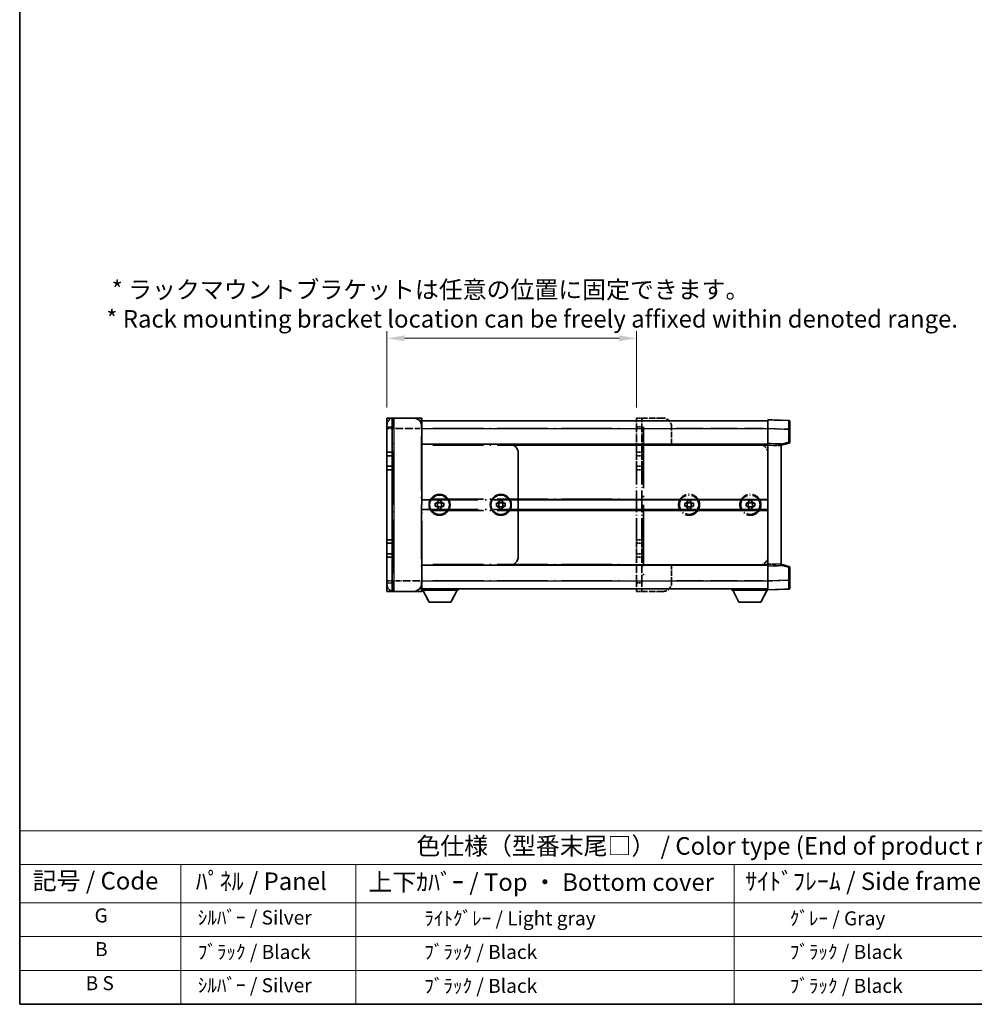
# Model space of a CAD drawing. Units: millimetres. Extents: x 0 to 12582, y 0 to 1686.
# Drawn here: x 0 to 749, y 0 to 773 of the extents above; entities that cross this region are included whole.
import ezdxf

# ---------------------------------------------------------------- set-up
doc = ezdxf.new("R2010")
doc.units = ezdxf.units.MM
doc.header["$LTSCALE"] = 5.5
doc.linetypes.add('LONG_DASH_DOTTED', pattern=[0.61, 0.48, -0.06, 0.01, -0.06])
doc.layers.get('Defpoints').update_dxf_attribs({"lineweight": 25})
for name, color, linetype, lineweight in [('Border (ISO)', 7, 'Continuous', 35), ('Dimension (ISO)', 7, 'Continuous', 18), ('Overlay (ISO)', 7, 'LONG_DASH_DOTTED', 35), ('Symbol (ISO)', 7, 'Continuous', 18), ('Visible (ISO)', 7, 'Continuous', 35), ('Visible Narrow (ISO)', 7, 'Continuous', 25)]:
    doc.layers.add(name, color=color, linetype=linetype, lineweight=lineweight)
doc.styles.add('Note Text (TK)', font='txt')
doc.styles.add('Note Text (TK2)', font='txt')
doc.dimstyles.new('Default - Method 1b (TK)', dxfattribs={"dimscale": 5.5, "dimtxt": 2.5, "dimasz": 2.5, "dimexe": 1, "dimexo": 1.5, "dimgap": 1, "dimtad": 1, "dimtoh": 1, "dimrnd": 1e-08, "dimdsep": 46, "dimtxsty": 'Note Text (TK)', "dimcen": 0.09, "dimdle": 5, "dimclrd": 100, "dimclre": 100, "dimclrt": 7, "dimadec": 1, "dimazin": 1, "dimtfac": 1, "dimtmove": 0, "dimatfit": 3, "dimfxl": 0, "dimtolj": 1, "dimlwd": -1, "dimlwe": -1, "dimarcsym": 0})

# ---------------------------------------------------------------- blocks, each defined once
blk = doc.blocks.new('図面枠 tk図枠')
at = {"layer": 'Border (ISO)'}
for p, q in [((14.5, 289), (14.5, 8)), ((14.5, 8), (405.5, 8))]:
    blk.add_line(p, q, dxfattribs=at)
blk = doc.blocks.new('テーブル1')
at = {"layer": 'Symbol (ISO)'}
for p, q in [((14.5, 32.76), (224.5, 32.76)), ((14.5, 32.76), (14.5, 27.94)), ((224.5, 32.76), (224.5, 27.94)), ((14.5, 27.94), (224.5, 27.94)), ((14.5, 27.94), (14.5, 22.5)), ((37.5, 27.94), (37.5, 22.5)), ((62.5, 27.94), (62.5, 22.5)), ((116.5, 27.94), (116.5, 22.5)), ((156.5, 27.94), (156.5, 22.5)), ((224.5, 27.94), (224.5, 22.5)), ((14.5, 22.5), (224.5, 22.5)), ((14.5, 22.5), (14.5, 8)), ((37.5, 22.5), (37.5, 8)), ((62.5, 22.5), (62.5, 8)), ((116.5, 22.5), (116.5, 8)), ((156.5, 22.5), (156.5, 8)), ((224.5, 22.5), (224.5, 8)), ((14.5, 17.67), (224.5, 17.67)), ((14.5, 12.83), (224.5, 12.83)), ((14.5, 8), (224.5, 8))]:
    blk.add_line(p, q, dxfattribs=at)
at = {"layer": 'Symbol (ISO)', "color": 7, "attachment_point": 7}
for s, insert, char_height, style in [('色仕様（型番末尾□） / Color type (End of product number□)', (71.12, 28.57), 2.5, 'Note Text (TK)'), ('記号 / Code', (16.36, 23.6), 2.5, 'Note Text (TK)'), ('ﾊﾟﾈﾙ / Panel', (39.64, 23.53), 2.5, 'Note Text (TK)'), ('上下ｶﾊﾞｰ / Top ・ Bottom cover', (64.27, 23.41), 2.5, 'Note Text (TK)'), ('ｻｲﾄﾞﾌﾚｰﾑ / Side frame', (118.07, 23.53), 2.5, 'Note Text (TK)'), ('ﾗｯｸﾏｳﾝﾄﾌﾞﾗｹｯﾄ / Rack mounting bracket', (157.99, 23.41), 2.5, 'Note Text (TK)'), ('G', (25.19, 19.06), 2, 'Note Text (TK2)'), ('  ｼﾙﾊﾞｰ / Silver', (38.7, 18.76), 2, 'Note Text (TK2)'), ('              ﾗｲﾄｸﾞﾚｰ / Light gray', (63.7, 18.64), 2, 'Note Text (TK2)'), ('           ｸﾞﾚｰ / Gray', (117.7, 18.64), 2, 'Note Text (TK2)'), ('                          ｸﾞﾚｰ / Gray', (157.7, 18.64), 2, 'Note Text (TK2)'), ('B', (25.26, 14.25), 2, 'Note Text (TK2)'), ('  ﾌﾞﾗｯｸ / Black', (38.7, 13.85), 2, 'Note Text (TK2)'), ('              ﾌﾞﾗｯｸ / Black', (63.7, 13.85), 2, 'Note Text (TK2)'), ('           ﾌﾞﾗｯｸ / Black', (117.7, 13.85), 2, 'Note Text (TK2)'), ('                          ﾌﾞﾗｯｸ / Black', (157.7, 13.85), 2, 'Note Text (TK2)'), ('B S', (23.91, 9.39), 2, 'Note Text (TK2)'), ('  ｼﾙﾊﾞｰ / Silver', (38.7, 9.09), 2, 'Note Text (TK2)'), ('              ﾌﾞﾗｯｸ / Black', (63.7, 9.01), 2, 'Note Text (TK2)'), ('           ﾌﾞﾗｯｸ / Black', (117.7, 9.01), 2, 'Note Text (TK2)'), ('                          ﾌﾞﾗｯｸ / Black', (157.7, 9.01), 2, 'Note Text (TK2)')]:
    blk.add_mtext(s, dxfattribs=dict(at, insert=insert, char_height=char_height, style=style))
blk = doc.blocks.new('*D22')
at = {"layer": 'Defpoints', "color": 0, "transparency": 16777216}
for p in [(484.29, 522.68), (288.35, 460.11), (484.29, 460.11)]:
    blk.add_point(p, dxfattribs=at)
at = {"layer": 'Dimension (ISO)', "color": 100, "transparency": 16777216}
for p, q in [((288.35, 468.36), (288.35, 528.18)), ((484.29, 468.36), (484.29, 528.18)), ((302.1, 522.68), (470.54, 522.68))]:
    blk.add_line(p, q, dxfattribs=at)
for points in [[(302.1, 524.97), (302.1, 520.38), (288.35, 522.68)], [(470.54, 524.97), (470.54, 520.38), (484.29, 522.68)]]:
    blk.add_solid(points, dxfattribs=at)
at = {"layer": 'Dimension (ISO)', "color": 7, "transparency": 16777216, "insert": (68, 549.44), "char_height": 13.75, "attachment_point": 4, "style": 'Note Text (TK)'}
blk.add_mtext('\\A1; \\fＭＳ Ｐゴシック|b0|i0;\\H13.7500;* ラックマウントブラケットは任意の位置に固定できます。\\P\\fＭＳ Ｐゴシック|b0|i0;\\H13.7500;* Rack mounting bracket location can be freely affixed within denoted range.\\P', dxfattribs=at)

msp = doc.modelspace()

# ---------------------------------------------------------------- linework, layer by layer
at = {"layer": 'Overlay (ISO)', "ltscale": 2.541206}
for p, q in [((315.5065, 460.1138), (293.8503, 460.1138)), ((293.8503, 323.9888), (315.5065, 323.9888))]:
    msp.add_line(p, q, dxfattribs=at)
at = {"layer": 'Overlay (ISO)', "ltscale": 1.368543}
for p, q in [((293.8503, 460.0883), (293.8503, 452.511)), ((315.5065, 452.511), (315.5065, 460.0883)), ((293.8503, 331.5915), (293.8503, 324.0142)), ((315.5065, 324.0142), (315.5065, 331.5915))]:
    msp.add_line(p, q, dxfattribs=at)
at = {"layer": 'Overlay (ISO)', "ltscale": 1.457251}
for p, q in [((315.8503, 459.77), (315.8503, 451.8638)), ((315.8503, 332.2388), (315.8503, 324.3325))]:
    msp.add_line(p, q, dxfattribs=at)
at = {"layer": 'Overlay (ISO)', "ltscale": 16.734972}
for p, q in [((315.8503, 458.0513), (484.2878, 458.0513)), ((315.8503, 439.4888), (484.2878, 439.4888)), ((315.8503, 395.8325), (484.2878, 395.8325)), ((315.8503, 388.27), (484.2878, 388.27)), ((315.8503, 344.6138), (484.2878, 344.6138)), ((315.8503, 326.0513), (484.2878, 326.0513))]:
    msp.add_line(p, q, dxfattribs=at)
at = {"layer": 'Overlay (ISO)', "ltscale": 0.483958}
for p, q in [((484.2878, 460.1138), (488.4128, 460.1138)), ((484.2878, 433.3013), (488.4128, 433.3013)), ((484.2878, 430.5513), (488.4128, 430.5513)), ((484.2878, 422.3013), (488.4128, 422.3013)), ((484.2878, 419.5513), (488.4128, 419.5513)), ((484.2878, 364.5513), (488.4128, 364.5513)), ((484.2878, 361.8013), (488.4128, 361.8013)), ((484.2878, 353.5513), (488.4128, 353.5513)), ((484.2878, 350.8013), (488.4128, 350.8013)), ((484.2878, 323.9888), (488.4128, 323.9888))]:
    msp.add_line(p, q, dxfattribs=at)
at = {"layer": 'Overlay (ISO)', "ltscale": 1.267162}
for p, q in [((484.2878, 460.1138), (484.2878, 453.2388)), ((488.4128, 460.1138), (488.4128, 453.2388)), ((484.2878, 330.8638), (484.2878, 323.9888)), ((488.4128, 330.8638), (488.4128, 323.9888))]:
    msp.add_line(p, q, dxfattribs=at)
at = {"layer": 'Overlay (ISO)', "ltscale": 0.253352}
for p, q in [((489.7878, 460.1138), (488.4128, 460.1138)), ((489.7878, 323.9888), (488.4128, 323.9888))]:
    msp.add_line(p, q, dxfattribs=at)
at = {"layer": 'Overlay (ISO)', "ltscale": 1.774781}
for p, q in [((504.9128, 460.1138), (489.7878, 460.1138)), ((504.9128, 323.9888), (489.7878, 323.9888))]:
    msp.add_line(p, q, dxfattribs=at)
at = {"layer": 'Overlay (ISO)', "ltscale": 9.104922}
for p, q in [((509.8225, 458.0513), (587.4128, 458.0513)), ((509.8225, 326.0513), (587.4128, 326.0513))]:
    msp.add_line(p, q, dxfattribs=at)
at = {"layer": 'Overlay (ISO)', "ltscale": 1.266459}
for p, q in [((587.4128, 451.8679), (587.4128, 458.7388)), ((587.4128, 325.3638), (587.4128, 332.2346))]:
    msp.add_line(p, q, dxfattribs=at)
at = {"layer": 'Overlay (ISO)', "ltscale": 1.941312}
for p, q in [((603.9368, 458.1617), (587.4128, 458.7388)), ((587.4128, 325.3638), (603.9368, 325.9408))]:
    msp.add_line(p, q, dxfattribs=at)
at = {"layer": 'Overlay (ISO)', "ltscale": 1.139803}
for p, q in [((604.6003, 457.4746), (604.6003, 451.2909)), ((604.6003, 332.8116), (604.6003, 326.6279))]:
    msp.add_line(p, q, dxfattribs=at)
at = {"layer": 'Overlay (ISO)', "ltscale": 0.506805}
for p, q in [((288.3503, 451.8638), (288.3503, 454.6138)), ((288.3503, 329.4888), (288.3503, 332.2388))]:
    msp.add_line(p, q, dxfattribs=at)
at = {"layer": 'Overlay (ISO)', "ltscale": 17.827869}
for p, q in [((288.3503, 451.8638), (288.3503, 332.2388)), ((315.8503, 332.2388), (315.8503, 451.8638))]:
    msp.add_line(p, q, dxfattribs=at)
at = {"layer": 'Overlay (ISO)', "ltscale": 0.912328}
for p, q in [((293.4188, 451.8638), (288.3673, 451.8638)), ((293.4188, 332.2388), (288.3673, 332.2388))]:
    msp.add_line(p, q, dxfattribs=at)
at = {"layer": 'Overlay (ISO)', "ltscale": 2.287076}
for p, q in [((294.9331, 451.8638), (314.4237, 451.8638)), ((314.4237, 332.2388), (294.9331, 332.2388))]:
    msp.add_line(p, q, dxfattribs=at)
at = {"layer": 'Overlay (ISO)', "ltscale": 0.056927}
for p, q in [((315.5335, 451.8638), (315.8492, 451.8638)), ((315.5335, 332.2388), (315.8492, 332.2388))]:
    msp.add_line(p, q, dxfattribs=at)
at = {"layer": 'Overlay (ISO)', "ltscale": 15.061476}
for p, q in [((324.2722, 451.8638), (475.8659, 451.8638)), ((324.2722, 438.8013), (475.8659, 438.8013)), ((324.2722, 396.52), (475.8659, 396.52)), ((324.2722, 387.5825), (475.8659, 387.5825)), ((324.2722, 345.3013), (475.8659, 345.3013)), ((324.2722, 332.2388), (475.8659, 332.2388))]:
    msp.add_line(p, q, dxfattribs=at)
at = {"layer": 'Overlay (ISO)', "ltscale": 2.339515}
for p, q in [((484.2878, 433.3013), (484.2878, 453.2388)), ((488.4128, 433.3013), (488.4128, 453.2388)), ((484.2878, 330.8638), (484.2878, 350.8013)), ((488.4128, 330.8638), (488.4128, 350.8013))]:
    msp.add_line(p, q, dxfattribs=at)
at = {"layer": 'Overlay (ISO)', "ltscale": 0.435553}
for p, q in [((484.494, 453.2388), (488.2065, 453.2388)), ((484.494, 330.8638), (488.2065, 330.8638))]:
    msp.add_line(p, q, dxfattribs=at)
at = {"layer": 'Overlay (ISO)', "ltscale": 18.258196}
msp.add_line((489.7878, 453.3075), (489.7878, 330.795), dxfattribs=at)
at = {"layer": 'Overlay (ISO)', "ltscale": 1.613428}
for p, q in [((511.7878, 439.4888), (511.7878, 453.2388)), ((511.7878, 330.8638), (511.7878, 344.6138))]:
    msp.add_line(p, q, dxfattribs=at)
at = {"layer": 'Overlay (ISO)', "ltscale": 7.986863}
for p, q in [((515.569, 451.8638), (583.6315, 451.8638)), ((515.569, 332.2388), (583.6315, 332.2388))]:
    msp.add_line(p, q, dxfattribs=at)
at = {"layer": 'Overlay (ISO)', "ltscale": 1.37189}
for p, q in [((587.4128, 440.1763), (587.4128, 451.8679)), ((587.4128, 332.2346), (587.4128, 343.9263))]:
    msp.add_line(p, q, dxfattribs=at)
at = {"layer": 'Overlay (ISO)', "ltscale": 1.747171}
for p, q in [((588.239, 451.8391), (603.1106, 451.3198)), ((603.1106, 332.7828), (588.239, 332.2634))]:
    msp.add_line(p, q, dxfattribs=at)
at = {"layer": 'Overlay (ISO)', "ltscale": 1.076593}
for p, q in [((603.9368, 450.7812), (603.9368, 441.6059)), ((603.9368, 342.4966), (603.9368, 333.3213))]:
    msp.add_line(p, q, dxfattribs=at)
at = {"layer": 'Overlay (ISO)', "ltscale": 0.111419}
for p, q in [((603.9894, 451.2909), (604.5983, 451.2909)), ((604.5983, 441.0962), (603.9894, 441.0962)), ((603.9894, 343.0063), (604.5983, 343.0063)), ((603.9894, 332.8116), (604.5983, 332.8116))]:
    msp.add_line(p, q, dxfattribs=at)
at = {"layer": 'Overlay (ISO)', "ltscale": 1.196225}
for p, q in [((604.6003, 441.0962), (604.6003, 451.2909)), ((604.6003, 332.8116), (604.6003, 343.0063))]:
    msp.add_line(p, q, dxfattribs=at)
at = {"layer": 'Overlay (ISO)', "ltscale": 16.045082}
for p, q in [((293.8503, 338.22), (293.8503, 445.8825)), ((315.5065, 445.8825), (315.5065, 338.22))]:
    msp.add_line(p, q, dxfattribs=at)
at = {"layer": 'Overlay (ISO)', "ltscale": 0.677488}
for p, q in [((603.6262, 441.0166), (598.0359, 439.5844)), ((598.0359, 344.5181), (603.6262, 343.0859))]:
    msp.add_line(p, q, dxfattribs=at)
at = {"layer": 'Overlay (ISO)', "ltscale": 0.456275}
for p, q in [((484.2878, 430.5513), (484.2878, 433.3013)), ((488.4128, 430.5513), (488.4128, 433.3013)), ((484.2878, 419.5513), (484.2878, 422.3013)), ((488.4128, 419.5513), (488.4128, 422.3013)), ((484.2878, 361.8013), (484.2878, 364.5513)), ((488.4128, 361.8013), (488.4128, 364.5513)), ((484.2878, 350.8013), (484.2878, 353.5513)), ((488.4128, 350.8013), (488.4128, 353.5513))]:
    msp.add_line(p, q, dxfattribs=at)
at = {"layer": 'Overlay (ISO)', "ltscale": 8.067539}
for p, q in [((511.7878, 439.4888), (580.5378, 439.4888)), ((511.7878, 344.6138), (580.5378, 344.6138))]:
    msp.add_line(p, q, dxfattribs=at)
at = {"layer": 'Overlay (ISO)', "ltscale": 0.806664}
for p, q in [((580.5378, 439.4888), (587.4128, 439.4888)), ((580.5378, 344.6138), (587.4128, 344.6138))]:
    msp.add_line(p, q, dxfattribs=at)
at = {"layer": 'Overlay (ISO)', "ltscale": 0.409493}
for p, q in [((583.7285, 438.8013), (587.2189, 438.8013)), ((583.7285, 345.3013), (587.2189, 345.3013))]:
    msp.add_line(p, q, dxfattribs=at)
at = {"layer": 'Overlay (ISO)', "ltscale": 0.253212}
for p, q in [((587.4128, 438.8021), (587.4128, 440.1763)), ((597.7253, 439.8161), (597.7253, 438.442)), ((587.4128, 343.9263), (587.4128, 345.3004)), ((597.7253, 345.6605), (597.7253, 344.2864))]:
    msp.add_line(p, q, dxfattribs=at)
at = {"layer": 'Overlay (ISO)', "ltscale": 1.211521}
for p, q in [((597.7253, 439.8161), (587.4128, 440.1763)), ((587.4128, 343.9263), (597.7253, 344.2864))]:
    msp.add_line(p, q, dxfattribs=at)
at = {"layer": 'Overlay (ISO)', "ltscale": 0.726086}
for p, q in [((587.4128, 432.6138), (587.4128, 438.8021)), ((587.4128, 345.3004), (587.4128, 351.4888))]:
    msp.add_line(p, q, dxfattribs=at)
at = {"layer": 'Overlay (ISO)', "ltscale": 1.090359}
for p, q in [((587.9284, 438.7841), (597.2097, 438.46)), ((597.2097, 345.6425), (587.9284, 345.3184))]:
    msp.add_line(p, q, dxfattribs=at)
at = {"layer": 'Overlay (ISO)', "ltscale": 0.770548}
for p, q in [((597.7253, 438.8013), (604.0834, 440.4302)), ((604.0834, 343.6723), (597.7253, 345.3013))]:
    msp.add_line(p, q, dxfattribs=at)
at = {"layer": 'Overlay (ISO)', "ltscale": 13.827337}
msp.add_line((597.7253, 345.6605), (597.7253, 438.442), dxfattribs=at)
at = {"layer": 'Overlay (ISO)', "ltscale": 1.520614}
for p, q in [((484.2878, 422.3013), (484.2878, 430.5513)), ((488.4128, 422.3013), (488.4128, 430.5513)), ((484.2878, 353.5513), (484.2878, 361.8013)), ((488.4128, 353.5513), (488.4128, 361.8013))]:
    msp.add_line(p, q, dxfattribs=at)
at = {"layer": 'Overlay (ISO)', "ltscale": 9.519714}
msp.add_line((587.4128, 351.4888), (587.4128, 432.6138), dxfattribs=at)
at = {"layer": 'Overlay (ISO)', "ltscale": 6.454011}
for p, q in [((484.2878, 364.5513), (484.2878, 419.5513)), ((488.4128, 364.5513), (488.4128, 419.5513))]:
    msp.add_line(p, q, dxfattribs=at)
at = {"layer": 'Overlay (ISO)', "ltscale": 0.109923}
for p, q in [((524.392, 394.5512), (524.392, 395.4888)), ((526.6836, 395.4888), (526.6836, 394.5512)), ((572.517, 394.5512), (572.517, 395.4888)), ((574.8086, 395.4888), (574.8086, 394.5512)), ((522.1003, 393.1971), (523.0379, 393.1971)), ((523.0379, 390.9054), (522.1003, 390.9054)), ((524.392, 388.6138), (524.392, 389.5513)), ((526.6836, 389.5513), (526.6836, 388.6138)), ((528.0377, 393.1971), (528.9753, 393.1971)), ((528.9753, 390.9054), (528.0377, 390.9054)), ((570.2253, 393.1971), (571.1629, 393.1971)), ((571.1629, 390.9054), (570.2253, 390.9054)), ((572.517, 388.6138), (572.517, 389.5513)), ((574.8086, 389.5513), (574.8086, 388.6138)), ((576.1627, 393.1971), (577.1003, 393.1971)), ((577.1003, 390.9054), (576.1627, 390.9054))]:
    msp.add_line(p, q, dxfattribs=at)
at = {"layer": 'Overlay (ISO)', "ltscale": 0.268821}
for p, q in [((524.392, 395.4888), (526.6836, 395.4888)), ((572.517, 395.4888), (574.8086, 395.4888)), ((522.1003, 390.9054), (522.1003, 393.1971)), ((523.9148, 393.1971), (523.9148, 390.9054)), ((524.392, 393.6742), (526.6836, 393.6742)), ((524.392, 390.4283), (526.6836, 390.4283)), ((526.6836, 388.6138), (524.392, 388.6138)), ((527.1608, 390.9054), (527.1608, 393.1971)), ((528.9753, 393.1971), (528.9753, 390.9054)), ((570.2253, 390.9054), (570.2253, 393.1971)), ((572.0398, 393.1971), (572.0398, 390.9054)), ((572.517, 393.6742), (574.8086, 393.6742)), ((572.517, 390.4283), (574.8086, 390.4283)), ((574.8086, 388.6138), (572.517, 388.6138)), ((575.2858, 390.9054), (575.2858, 393.1971)), ((577.1003, 393.1971), (577.1003, 390.9054))]:
    msp.add_line(p, q, dxfattribs=at)
at = {"layer": 'Overlay (ISO)', "ltscale": 3.323767}
for p, q in [((315.8503, 325.0888), (344.1753, 325.0888)), ((559.0878, 325.0888), (587.4128, 325.0888))]:
    msp.add_line(p, q, dxfattribs=at)
at = {"layer": 'Overlay (ISO)', "ltscale": 1.376751}
for p, q in [((321.419, 315.6013), (316.5378, 325.0888)), ((338.6065, 315.6013), (343.4878, 325.0888)), ((564.6565, 315.6013), (559.7753, 325.0888)), ((581.844, 315.6013), (586.7253, 325.0888))]:
    msp.add_line(p, q, dxfattribs=at)
at = {"layer": 'Overlay (ISO)', "ltscale": 0.112847}
for p, q in [((344.1753, 326.0513), (344.1753, 325.0888)), ((559.0878, 326.0513), (559.0878, 325.0888))]:
    msp.add_line(p, q, dxfattribs=at)
at = {"layer": 'Overlay (ISO)', "ltscale": 0.032171}
msp.add_line((587.4128, 325.3638), (587.4128, 325.0888), dxfattribs=at)
at = {"layer": 'Overlay (ISO)', "ltscale": 2.01681}
for p, q in [((321.419, 315.6013), (338.6065, 315.6013)), ((564.6565, 315.6013), (581.844, 315.6013))]:
    msp.add_line(p, q, dxfattribs=at)
at = {"layer": 'Overlay (ISO)', "ltscale": 6.082757}
for centre in [(525.5378, 392.0513), (573.6628, 392.0513)]:
    msp.add_circle(centre, 8.25, dxfattribs=at)
at = {"layer": 'Overlay (ISO)', "ltscale": 5.575852}
for centre in [(525.5378, 392.0513), (573.6628, 392.0513)]:
    msp.add_circle(centre, 7.5625, dxfattribs=at)
at = {"layer": 'Overlay (ISO)', "ltscale": 1.013709}
for centre, start, end in [((293.8503, 454.6138), 90, 180), ((293.8503, 329.4888), 180, 270)]:
    msp.add_arc(centre, 5.5, start, end, dxfattribs=at)
at = {"layer": 'Overlay (ISO)', "ltscale": 0.063263}
for centre, start, end in [((315.5065, 459.77), 0, 90), ((315.5065, 324.3325), 270, 0)]:
    msp.add_arc(centre, 0.3438, start, end, dxfattribs=at)
at = {"layer": 'Overlay (ISO)', "ltscale": 1.267162}
for centre, start, end in [((504.9128, 453.2388), 0, 90), ((580.5378, 432.6138), 0, 90), ((580.5378, 351.4888), 270, 0), ((504.9128, 330.8638), 270, 0)]:
    msp.add_arc(centre, 6.875, start, end, dxfattribs=at)
at = {"layer": 'Overlay (ISO)', "ltscale": 0.12381}
for centre, start, end in [((603.9128, 457.4746), 0, 88), ((603.9128, 326.6279), 272, 0)]:
    msp.add_arc(centre, 0.6875, start, end, dxfattribs=at)
at = {"layer": 'Overlay (ISO)', "ltscale": 0.106392}
for centre, start, end in [((603.9128, 441.0962), 284.37, 0), ((603.9128, 343.0063), 0, 75.63)]:
    msp.add_arc(centre, 0.6875, start, end, dxfattribs=at)
at = {"layer": 'Overlay (ISO)', "ltscale": 0.229423}
for centre, start, end in [((525.5378, 392.0513), 114.6243184, 155.3756816), ((525.5378, 392.0513), 24.6243184, 65.3756816), ((573.6628, 392.0513), 114.6243184, 155.3756816), ((573.6628, 392.0513), 24.6243184, 65.3756816), ((525.5378, 392.0513), 204.6243184, 245.3756816), ((525.5378, 392.0513), 294.6243184, 335.3756816), ((573.6628, 392.0513), 204.6243184, 245.3756816), ((573.6628, 392.0513), 294.6243184, 335.3756816)]:
    msp.add_arc(centre, 2.75, start, end, dxfattribs=at)
at = {"layer": 'Overlay (ISO)', "ltscale": 1.139721}
for centre, major_axis, start_param, end_param in [((603.9128, 451.2834), (-0.024, -6.8784), 1.65038371, 3.06300424), ((603.9128, 332.8191), (0.024, -6.8784), 0.07858843, 1.49120895)]:
    msp.add_ellipse(centre, major_axis=major_axis, ratio=0.00348438, start_param=start_param, end_param=end_param, dxfattribs=at)
at = {"layer": 'Overlay (ISO)', "ltscale": 0.113325}
for centre, major_axis, start_param, end_param in [((603.9128, 441.0962), (0.1706, -0.666), 0.07810674, 1.48402803), ((603.9128, 343.0063), (0.1706, 0.666), 4.79915728, 6.20507857)]:
    msp.add_ellipse(centre, major_axis=major_axis, ratio=0.03380887, start_param=start_param, end_param=end_param, dxfattribs=at)
at = {"layer": 'Overlay (ISO)', "ltscale": 0.245865}
for points, weights in [([(524.392, 394.5512), (524.392, 393.6992), (524.392, 393.1971)], [1, 1.24814634941, 1.40832611207]), ([(526.6836, 393.1971), (526.6836, 393.6992), (526.6836, 394.5512)], [1.40832611208, 1.24814634941, 1]), ([(572.517, 394.5512), (572.517, 393.6992), (572.517, 393.1971)], [1, 1.24814634941, 1.40832611207]), ([(574.8086, 393.1971), (574.8086, 393.6992), (574.8086, 394.5512)], [1.40832611208, 1.24814634941, 1]), ([(524.392, 393.1971), (523.8899, 393.1971), (523.0379, 393.1971)], [1.40832611208, 1.24814634941, 1]), ([(523.0379, 390.9054), (523.8899, 390.9054), (524.392, 390.9054)], [1, 1.24814634941, 1.40832611207]), ([(524.392, 390.9054), (524.392, 390.4034), (524.392, 389.5513)], [1.40832611208, 1.24814634941, 1]), ([(528.0377, 393.1971), (527.1857, 393.1971), (526.6836, 393.1971)], [1, 1.24814634941, 1.40832611207]), ([(526.6836, 389.5513), (526.6836, 390.4034), (526.6836, 390.9054)], [1, 1.24814634941, 1.40832611207]), ([(526.6836, 390.9054), (527.1857, 390.9054), (528.0377, 390.9054)], [1.40832611208, 1.24814634941, 1]), ([(572.517, 393.1971), (572.0149, 393.1971), (571.1629, 393.1971)], [1.40832611208, 1.24814634941, 1]), ([(571.1629, 390.9054), (572.0149, 390.9054), (572.517, 390.9054)], [1, 1.24814634941, 1.40832611207]), ([(572.517, 390.9054), (572.517, 390.4034), (572.517, 389.5513)], [1.40832611208, 1.24814634941, 1]), ([(576.1627, 393.1971), (575.3107, 393.1971), (574.8086, 393.1971)], [1, 1.24814634941, 1.40832611207]), ([(574.8086, 389.5513), (574.8086, 390.4034), (574.8086, 390.9054)], [1, 1.24814634941, 1.40832611207]), ([(574.8086, 390.9054), (575.3107, 390.9054), (576.1627, 390.9054)], [1.40832611208, 1.24814634941, 1])]:
    msp.add_rational_spline(points, weights, degree=2, dxfattribs=at)
at = {"layer": 'Visible (ISO)'}
for p, q in [((288.3503, 460.1138), (292.4753, 460.1138)), ((288.3503, 460.1138), (288.3503, 453.2388)), ((293.8503, 460.1138), (292.4753, 460.1138)), ((292.4753, 460.1138), (292.4753, 453.2388)), ((308.9753, 460.1138), (293.8503, 460.1138)), ((315.5065, 460.1138), (308.9753, 460.1138)), ((315.8503, 459.77), (315.8503, 453.2388)), ((315.8503, 458.0513), (587.4128, 458.0513)), ((587.4128, 451.8679), (587.4128, 458.7388)), ((603.9368, 458.1617), (587.4128, 458.7388)), ((604.6003, 457.4746), (604.6003, 451.2909)), ((288.3503, 433.3013), (288.3503, 453.2388)), ((292.4753, 433.3013), (292.4753, 453.2388)), ((315.8503, 439.4888), (315.8503, 453.2388)), ((587.4128, 440.1763), (587.4128, 451.8679)), ((604.6003, 441.0962), (604.6003, 451.2909)), ((288.3503, 430.5513), (288.3503, 433.3013)), ((288.3503, 433.3013), (292.4753, 433.3013)), ((292.4753, 430.5513), (292.4753, 433.3013)), ((315.8503, 439.4888), (384.6003, 439.4888)), ((384.6003, 439.4888), (587.4128, 439.4888)), ((587.4128, 438.8021), (587.4128, 440.1763)), ((597.7253, 439.8161), (587.4128, 440.1763)), ((587.4128, 345.3004), (587.4128, 438.8021)), ((597.7253, 438.8013), (604.0834, 440.4302)), ((597.7253, 439.8161), (597.7253, 438.442)), ((597.7253, 345.6605), (597.7253, 438.442)), ((288.3503, 422.3013), (288.3503, 430.5513)), ((288.3503, 430.5513), (292.4753, 430.5513)), ((292.4753, 422.3013), (292.4753, 430.5513)), ((391.4753, 351.4888), (391.4753, 432.6138)), ((288.3503, 419.5513), (288.3503, 422.3013)), ((288.3503, 422.3013), (292.4753, 422.3013)), ((288.3503, 364.5513), (288.3503, 419.5513)), ((288.3503, 419.5513), (292.4753, 419.5513)), ((292.4753, 419.5513), (292.4753, 422.3013)), ((292.4753, 364.5513), (292.4753, 419.5513)), ((328.4545, 394.5512), (328.4545, 395.4888)), ((328.4545, 395.4888), (330.7461, 395.4888)), ((330.7461, 395.4888), (330.7461, 394.5512)), ((376.5795, 394.5512), (376.5795, 395.4888)), ((376.5795, 395.4888), (378.8711, 395.4888)), ((378.8711, 395.4888), (378.8711, 394.5512)), ((391.4753, 395.8325), (587.4128, 395.8325)), ((326.1628, 390.9054), (326.1628, 393.1971)), ((326.1628, 393.1971), (327.1004, 393.1971)), ((327.1004, 390.9054), (326.1628, 390.9054)), ((327.9773, 393.1971), (327.9773, 390.9054)), ((328.4545, 393.6742), (330.7461, 393.6742)), ((328.4545, 390.4283), (330.7461, 390.4283)), ((328.4545, 388.6138), (328.4545, 389.5513)), ((330.7461, 388.6138), (328.4545, 388.6138)), ((330.7461, 389.5513), (330.7461, 388.6138)), ((331.2233, 390.9054), (331.2233, 393.1971)), ((332.1002, 393.1971), (333.0378, 393.1971)), ((333.0378, 390.9054), (332.1002, 390.9054)), ((333.0378, 393.1971), (333.0378, 390.9054)), ((374.2878, 390.9054), (374.2878, 393.1971)), ((374.2878, 393.1971), (375.2254, 393.1971)), ((375.2254, 390.9054), (374.2878, 390.9054)), ((376.1023, 393.1971), (376.1023, 390.9054)), ((376.5795, 393.6742), (378.8711, 393.6742)), ((376.5795, 390.4283), (378.8711, 390.4283)), ((376.5795, 388.6138), (376.5795, 389.5513)), ((378.8711, 388.6138), (376.5795, 388.6138)), ((378.8711, 389.5513), (378.8711, 388.6138)), ((379.3483, 390.9054), (379.3483, 393.1971)), ((380.2252, 393.1971), (381.1628, 393.1971)), ((381.1628, 390.9054), (380.2252, 390.9054)), ((381.1628, 393.1971), (381.1628, 390.9054)), ((391.4753, 388.27), (587.4128, 388.27)), ((288.3503, 361.8013), (288.3503, 364.5513)), ((288.3503, 364.5513), (292.4753, 364.5513)), ((292.4753, 361.8013), (292.4753, 364.5513)), ((288.3503, 353.5513), (288.3503, 361.8013)), ((288.3503, 361.8013), (292.4753, 361.8013)), ((292.4753, 353.5513), (292.4753, 361.8013)), ((288.3503, 350.8013), (288.3503, 353.5513)), ((288.3503, 353.5513), (292.4753, 353.5513)), ((288.3503, 330.8638), (288.3503, 350.8013)), ((288.3503, 350.8013), (292.4753, 350.8013)), ((292.4753, 350.8013), (292.4753, 353.5513)), ((292.4753, 330.8638), (292.4753, 350.8013)), ((315.8503, 330.8638), (315.8503, 344.6138)), ((315.8503, 344.6138), (384.6003, 344.6138)), ((384.6003, 344.6138), (587.4128, 344.6138)), ((587.4128, 343.9263), (587.4128, 345.3004)), ((587.4128, 343.9263), (597.7253, 344.2864)), ((587.4128, 332.2346), (587.4128, 343.9263)), ((597.7253, 345.6605), (597.7253, 344.2864)), ((604.0834, 343.6723), (597.7253, 345.3013)), ((604.6003, 332.8116), (604.6003, 343.0063)), ((604.6003, 332.8116), (604.6003, 326.6279)), ((288.3503, 330.8638), (288.3503, 323.9888)), ((292.4753, 330.8638), (292.4753, 323.9888)), ((315.8503, 330.8638), (315.8503, 324.3325)), ((315.8503, 326.0513), (587.4128, 326.0513)), ((315.8503, 325.0888), (344.1753, 325.0888)), ((321.419, 315.6013), (316.5378, 325.0888)), ((338.6065, 315.6013), (343.4878, 325.0888)), ((344.1753, 326.0513), (344.1753, 325.0888)), ((559.0878, 326.0513), (559.0878, 325.0888)), ((559.0878, 325.0888), (587.4128, 325.0888)), ((564.6565, 315.6013), (559.7753, 325.0888)), ((581.844, 315.6013), (586.7253, 325.0888)), ((587.4128, 325.3638), (587.4128, 332.2346)), ((587.4128, 325.3638), (603.9368, 325.9408)), ((587.4128, 325.3638), (587.4128, 325.0888)), ((288.3503, 323.9888), (292.4753, 323.9888)), ((293.8503, 323.9888), (292.4753, 323.9888)), ((308.9753, 323.9888), (293.8503, 323.9888)), ((308.9753, 323.9888), (315.5065, 323.9888)), ((321.419, 315.6013), (338.6065, 315.6013)), ((564.6565, 315.6013), (581.844, 315.6013))]:
    msp.add_line(p, q, dxfattribs=at)
for centre in [(329.6003, 392.0513), (377.7253, 392.0513)]:
    msp.add_circle(centre, 8.25, dxfattribs=at)
for centre, radius, start, end in [((308.9753, 453.2388), 6.875, 0, 90), ((315.5065, 459.77), 0.3438, 0, 90), ((603.9128, 457.4746), 0.6875, 0, 88), ((603.9128, 441.0962), 0.6875, 284.37, 0), ((384.6003, 432.6138), 6.875, 0, 90), ((329.6003, 392.0513), 2.75, 114.6243184, 155.3756816), ((329.6003, 392.0513), 2.75, 24.6243184, 65.3756816), ((377.7253, 392.0513), 2.75, 114.6243184, 155.3756816), ((377.7253, 392.0513), 2.75, 24.6243184, 65.3756816), ((329.6003, 392.0513), 2.75, 204.6243184, 245.3756816), ((329.6003, 392.0513), 2.75, 294.6243184, 335.3756816), ((377.7253, 392.0513), 2.75, 204.6243184, 245.3756816), ((377.7253, 392.0513), 2.75, 294.6243184, 335.3756816), ((384.6003, 351.4888), 6.875, 270, 0), ((603.9128, 343.0063), 0.6875, 0, 75.63), ((308.9753, 330.8638), 6.875, 270, 0), ((603.9128, 326.6279), 0.6875, 272, 0), ((315.5065, 324.3325), 0.3438, 270, 0)]:
    msp.add_arc(centre, radius, start, end, dxfattribs=at)
for points, weights in [([(328.4545, 394.5512), (328.4545, 393.6992), (328.4545, 393.1971)], [1, 1.24814634941, 1.40832611207]), ([(330.7461, 393.1971), (330.7461, 393.6992), (330.7461, 394.5512)], [1.40832611208, 1.24814634941, 1]), ([(376.5795, 394.5512), (376.5795, 393.6992), (376.5795, 393.1971)], [1, 1.24814634941, 1.40832611207]), ([(378.8711, 393.1971), (378.8711, 393.6992), (378.8711, 394.5512)], [1.40832611208, 1.24814634941, 1]), ([(328.4545, 393.1971), (327.9524, 393.1971), (327.1004, 393.1971)], [1.40832611208, 1.24814634941, 1]), ([(327.1004, 390.9054), (327.9524, 390.9054), (328.4545, 390.9054)], [1, 1.24814634941, 1.40832611207]), ([(328.4545, 390.9054), (328.4545, 390.4034), (328.4545, 389.5513)], [1.40832611208, 1.24814634941, 1]), ([(332.1002, 393.1971), (331.2482, 393.1971), (330.7461, 393.1971)], [1, 1.24814634941, 1.40832611207]), ([(330.7461, 389.5513), (330.7461, 390.4034), (330.7461, 390.9054)], [1, 1.24814634941, 1.40832611207]), ([(330.7461, 390.9054), (331.2482, 390.9054), (332.1002, 390.9054)], [1.40832611208, 1.24814634941, 1]), ([(376.5795, 393.1971), (376.0774, 393.1971), (375.2254, 393.1971)], [1.40832611208, 1.24814634941, 1]), ([(375.2254, 390.9054), (376.0774, 390.9054), (376.5795, 390.9054)], [1, 1.24814634941, 1.40832611207]), ([(376.5795, 390.9054), (376.5795, 390.4034), (376.5795, 389.5513)], [1.40832611208, 1.24814634941, 1]), ([(380.2252, 393.1971), (379.3732, 393.1971), (378.8711, 393.1971)], [1, 1.24814634941, 1.40832611207]), ([(378.8711, 389.5513), (378.8711, 390.4034), (378.8711, 390.9054)], [1, 1.24814634941, 1.40832611207]), ([(378.8711, 390.9054), (379.3732, 390.9054), (380.2252, 390.9054)], [1.40832611208, 1.24814634941, 1])]:
    msp.add_rational_spline(points, weights, degree=2, dxfattribs=at)
at = {"layer": 'Visible Narrow (ISO)'}
for p, q in [((293.8503, 460.1138), (293.8503, 323.9888)), ((315.5065, 455.3855), (315.5065, 460.1138)), ((288.3503, 453.2388), (292.4753, 453.2388)), ((315.8503, 451.8638), (587.4128, 451.8638)), ((587.4128, 451.8679), (603.9368, 451.2909)), ((603.9368, 451.2909), (604.6003, 451.2909)), ((603.9368, 451.2909), (603.9368, 441.0962)), ((603.9368, 441.0962), (597.7253, 439.5048)), ((604.6003, 441.0962), (603.9368, 441.0962)), ((387.597, 438.8013), (587.4128, 438.8013)), ((587.4128, 438.8021), (597.7253, 438.442)), ((391.4753, 396.52), (587.4128, 396.52)), ((391.4753, 387.5825), (587.4128, 387.5825)), ((387.597, 345.3013), (587.4128, 345.3013)), ((597.7253, 345.6605), (587.4128, 345.3004)), ((597.7253, 344.5977), (603.9368, 343.0063)), ((603.9368, 343.0063), (604.6003, 343.0063)), ((603.9368, 343.0063), (603.9368, 332.8116)), ((603.9368, 332.8116), (587.4128, 332.2346)), ((603.9368, 332.8116), (604.6003, 332.8116)), ((288.3503, 330.8638), (292.4753, 330.8638)), ((315.5065, 323.9888), (315.5065, 328.717)), ((315.8503, 332.2388), (587.4128, 332.2388))]:
    msp.add_line(p, q, dxfattribs=at)
for centre in [(329.6003, 392.0513), (377.7253, 392.0513)]:
    msp.add_circle(centre, 7.5625, dxfattribs=at)
for centre, major_axis, ratio, start_param, end_param in [((603.9128, 451.2834), (-0.024, -6.8784), 0.00348438, 1.5719048, 3.14148316), ((603.9128, 441.0962), (0.1706, -0.666), 0.03380887, 0, 1.56213477), ((603.9128, 343.0063), (0.1706, 0.666), 0.03380887, 4.72105054, 6.28318531), ((603.9128, 332.8191), (0.024, -6.8784), 0.00348438, 0.00010951, 1.56968786)]:
    msp.add_ellipse(centre, major_axis=major_axis, ratio=ratio, start_param=start_param, end_param=end_param, dxfattribs=at)

# ---------------------------------------------------------------- block references
at = {"xscale": 5.5, "yscale": 5.5, "zscale": 5.5}
for name in ['図面枠 tk図枠', 'テーブル1']:
    msp.add_blockref(name, (-79.75, -44), dxfattribs=at)

# ---------------------------------------------------------------- dimensions: what is measured, and where the dimension line sits
at = {"layer": 'Dimension (ISO)', "color": 100, "true_color": 0x00ff3f}
dim = msp.add_linear_dim(base=(484.2878, 522.6763), p1=(288.3503, 460.1138), p2=(484.2878, 460.1138), text=' \\fＭＳ Ｐゴシック|b0|i0;\\H13.7500;* ラックマウントブラケットは任意の位置に固定できます。\\P\\fＭＳ Ｐゴシック|b0|i0;\\H13.7500;* Rack mounting bracket location can be freely affixed within denoted range.\\P', dimstyle='Default - Method 1b (TK)', override={"dimgap": 1, "dimtoh": 0, "dimdec": 2, "dimlfac": 0.727273, "dimtol": 0, "dimlim": 0, "dimtp": 0, "dimtm": 0, "dimtdec": 2, "dimtofl": 0, "dimatfit": 1}, dxfattribs=at)
dim.commit()
dim.dimension.update_dxf_attribs({"geometry": '*D22', "text_midpoint": (386.319, 522.6763), "dimtype": 160})

doc.saveas('drawing.dxf')
